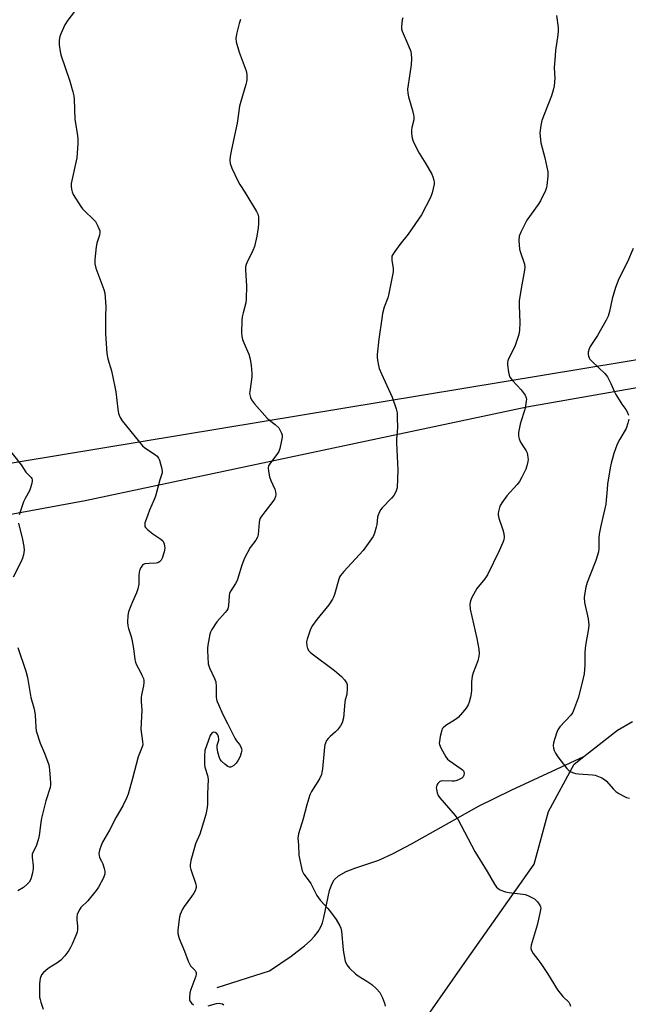
# Model space of a CAD drawing. Units: inches. Extents: x 1207769 to 1213770, y 541455 to 545456.
# Drawn here: x 1209885 to 1210130, y 543725 to 544121 of the extents above; entities that cross this region are included whole.
import ezdxf

# ---------------------------------------------------------------- set-up
doc = ezdxf.new("R2010")
doc.units = ezdxf.units.IN
doc.header["$MEASUREMENT"] = 0
for name, color, linetype in [('HYDRO-Single Line Stream', 4, 'Continuous'), ('NTRL-Pasture Land', 2, 'Continuous'), ('NTRL-Trees', 3, 'Continuous'), ('Undefined', 1, 'Continuous')]:
    doc.layers.add(name, color=color, linetype=linetype)

msp = doc.modelspace()

# ---------------------------------------------------------------- linework, layer by layer
at = {"layer": 'HYDRO-Single Line Stream'}
for points in [[(1210112.15, 543824.56), (1210125.72, 543835.15), (1210131.69, 543838.64)], [(1209872.78, 543599.96), (1209897.08, 543622.96), (1209920.14, 543642.91), (1209966.66, 543657.44), (1209994.75, 543675.8), (1210022.47, 543693.45), (1210042.56, 543710.52), (1210065.25, 543742.99), (1210092.19, 543781.25), (1210097.92, 543802.36), (1210108.23, 543821.5), (1210112.15, 543824.56)], [(1209964.65, 543731.53), (1209985.77, 543738.33), (1209994.51, 543744.18), (1209999.86, 543748.3), (1210002.14, 543750.38), (1210003.86, 543752.22), (1210005.29, 543754.07), (1210006.38, 543755.94), (1210007.03, 543757.64), (1210007.59, 543759.69), (1210009.91, 543770.58), (1210010.78, 543773.15), (1210011.76, 543774.89), (1210013.51, 543776.5), (1210016.63, 543778.2), (1210020.02, 543779.54), (1210029.67, 543782.87), (1210035.48, 543785.52), (1210042.84, 543789.34), (1210070.06, 543804.74), (1210082.88, 543811.07), (1210112.15, 543824.56)]]:
    msp.add_lwpolyline(points, dxfattribs=at)
at = {"layer": 'NTRL-Pasture Land'}
msp.add_lwpolyline([(1210480.75, 544032.78), (1210292.41, 544000.96), (1210089.25, 543965.16), (1209911.59, 543927.44), (1209743.25, 543896.54)], dxfattribs=at)
at = {"layer": 'NTRL-Trees'}
msp.add_polyline3d([(1210547.95, 541455.94, 0), (1209984.65, 541455.82, 0), (1209931.48, 541465.24, 0), (1209932.87, 541490.73, 0), (1209932.7, 541539.22, 0), (1209942.4, 541651.06, 0), (1209937.99, 541722.49, 0), (1209937.31, 541815.2, 0), (1209927.3, 541972.14, 0), (1209899.37, 542234.71, 0), (1209864.93, 542484.28, 0), (1209863.13, 542510.8, 0), (1209854.37, 542648.17, 0), (1209820.4, 542877.16, 0), (1209791.69, 543165.26, 0), (1209754.36, 543341.95, 0), (1209747.45, 543378.8, 0), (1209660.86, 543840.6, 0), (1209680.57, 543888.43, 0), (1209706.1, 543913.72, 0), (1210436.98, 544034.62, 0)], dxfattribs=at)
at = {"layer": 'Undefined'}
for points, elevation in [([(1209907.36, 544124.48), (1209904.69, 544121.03), (1209903.42, 544119.08), (1209901.77, 544115.58), (1209901.43, 544114.47), (1209901.15, 544113.03), (1209901.1, 544112.17), (1209901.18, 544111.03), (1209901.54, 544108.46), (1209901.82, 544107.04), (1209905.45, 544096.41), (1209906.65, 544092.19), (1209907.06, 544090.49), (1209907.21, 544089.08), (1209907.46, 544081.2), (1209908.37, 544075.41), (1209908.61, 544073.39), (1209908.64, 544071.36), (1209908.25, 544065.57), (1209906.03, 544055.28), (1209905.92, 544054.14), (1209906.06, 544053.01), (1209906.36, 544051.89), (1209906.82, 544050.82), (1209909.85, 544046.01), (1209910.55, 544045.07), (1209911.32, 544044.22), (1209914.93, 544040.78), (1209915.71, 544039.91), (1209916.7, 544038.12), (1209917.45, 544036.24), (1209917.53, 544035.49), (1209917.39, 544034.5), (1209916.29, 544031.22), (1209915.96, 544029.82), (1209915.46, 544024.64), (1209915.45, 544022.93), (1209915.91, 544021.22), (1209919.13, 544012.54), (1209919.53, 544011.12), (1209919.7, 544009.36), (1209919.88, 544005.8), (1209919.73, 544001.79), (1209919.77, 543994.78), (1209920.32, 543986.8), (1209920.73, 543984.73), (1209922.22, 543979.89), (1209923.59, 543973.38), (1209923.91, 543971.37), (1209924.7, 543964.35), (1209925.04, 543962.63), (1209925.7, 543961), (1209926.44, 543959.76), (1209934.63, 543949.66), (1209935.59, 543948.8), (1209939.84, 543946.07), (1209940.5, 543945.54), (1209940.87, 543945.14), (1209941.15, 543944.68), (1209941.46, 543943.9), (1209942.36, 543940.86), (1209942.62, 543939.49), (1209942.54, 543938.71), (1209941.56, 543935.89), (1209939.88, 543929.41), (1209939.39, 543928.03), (1209937.53, 543923.7), (1209936.13, 543920.04), (1209935.66, 543918.63), (1209935.53, 543917.8), (1209935.65, 543917.2), (1209935.86, 543916.79), (1209936.82, 543915.79), (1209938.85, 543914.15), (1209941.98, 543912.06), (1209942.82, 543911.34), (1209943.12, 543910.9), (1209943.4, 543910.14), (1209943.56, 543909.31), (1209943.6, 543908.47), (1209943.33, 543907.02), (1209942.54, 543904.45), (1209942.16, 543903.67), (1209941.5, 543902.94), (1209940.88, 543902.54), (1209940.17, 543902.34), (1209937.35, 543902.32), (1209935.61, 543902.09), (1209935.1, 543901.91), (1209934.68, 543901.63), (1209934.08, 543900.8), (1209933.63, 543899.83), (1209933.35, 543898.78), (1209933.23, 543897.41), (1209933.18, 543893.88), (1209932.81, 543892.03), (1209932.3, 543890.47), (1209930.58, 543886.87), (1209929.91, 543885.25), (1209929.01, 543882.76), (1209928.71, 543881.33), (1209928.63, 543878.65), (1209928.73, 543877.17), (1209929.03, 543876.04), (1209929.99, 543873.24), (1209930.35, 543871.82), (1209931.05, 543868.07), (1209931.6, 543863.64), (1209931.82, 543862.48), (1209932.25, 543861.4), (1209933.69, 543858.82), (1209934.45, 543857.29), (1209935, 543855.99), (1209935.2, 543855.2), (1209935.22, 543854.39), (1209935.05, 543853.02), (1209934.21, 543849.4), (1209934.08, 543848.3), (1209934.11, 543846.67), (1209934.43, 543843.27), (1209934.05, 543835.57), (1209934.71, 543830.64), (1209934.74, 543829.26), (1209934.57, 543828.46), (1209932.89, 543824.4), (1209930.65, 543815.73), (1209928.83, 543809.42), (1209928.26, 543807.74), (1209926.79, 543804.67), (1209924.06, 543800.18), (1209921.38, 543794.94), (1209918.6, 543790.09), (1209918.02, 543788.75), (1209917.4, 543786.83), (1209917.11, 543785.44), (1209917.16, 543784.66), (1209917.41, 543783.91), (1209918.2, 543782.44), (1209918.64, 543781.38), (1209919.29, 543779.47), (1209919.53, 543778.37), (1209919.45, 543777.3), (1209918.95, 543775.74), (1209916.97, 543771.98), (1209916.06, 543770.55), (1209912.63, 543766.42), (1209909.9, 543763.77), (1209909.4, 543763.11), (1209908.74, 543761.91), (1209908.34, 543760.9), (1209908.19, 543759.85), (1209908.22, 543758.77), (1209908.48, 543756.35), (1209908.47, 543754.95), (1209908.33, 543753.85), (1209907.87, 543752.48), (1209906.36, 543748.98), (1209905.72, 543747.67), (1209904.96, 543746.42), (1209903.46, 543744.27), (1209901.78, 543742.62), (1209900.18, 543741.34), (1209897.52, 543739.78), (1209896.56, 543739.13), (1209894.77, 543737.59), (1209894.09, 543736.69), (1209893.54, 543735.12), (1209893.18, 543733.17), (1209893.17, 543731.13), (1209893.29, 543727.63), (1209893.43, 543726.77), (1209893.75, 543725.63), (1209894.69, 543722.8)], 390), ([(1209974.13, 544121.35), (1209973.55, 544119.71), (1209972.44, 544115.41), (1209972.18, 544113.7), (1209972.39, 544112.3), (1209973.56, 544108.12), (1209976.37, 544100.56), (1209976.6, 544099.13), (1209976.6, 544097.09), (1209976.52, 544096.22), (1209976.26, 544095.06), (1209974.2, 544088.23), (1209973.72, 544086.36), (1209972.78, 544079.59), (1209970.47, 544068.97), (1209969.93, 544066.09), (1209969.77, 544064.65), (1209969.97, 544063.29), (1209970.6, 544061.44), (1209973.17, 544056.11), (1209973.86, 544054.82), (1209975.86, 544051.8), (1209980.51, 544043.97), (1209981.14, 544042.68), (1209981.35, 544041.55), (1209981.34, 544039.16), (1209981.19, 544037.4), (1209980.58, 544034.05), (1209979.7, 544029.96), (1209979.07, 544028.3), (1209976.6, 544023.38), (1209976.3, 544022.6), (1209976.11, 544021.74), (1209976.06, 544020.3), (1209976.52, 544014.05), (1209976.34, 544008.7), (1209976.17, 544007.26), (1209975.12, 544003.22), (1209974.76, 544001.54), (1209974.59, 544000.15), (1209974.46, 543995.2), (1209974.59, 543993.78), (1209974.92, 543992.44), (1209975.37, 543991.11), (1209977.47, 543986.52), (1209977.94, 543984.55), (1209978.35, 543981.97), (1209978.6, 543978.82), (1209978.64, 543977.39), (1209978.41, 543975.37), (1209977.76, 543971.58), (1209977.71, 543970.71), (1209977.77, 543970.17), (1209978.05, 543969.11), (1209978.48, 543968.11), (1209979.72, 543966.49), (1209984.82, 543960.75), (1209985.7, 543959.98), (1209988.06, 543958.26), (1209989.49, 543956.82), (1209989.95, 543956.11), (1209990.52, 543954.8), (1209990.77, 543953.99), (1209990.86, 543953.16), (1209990.49, 543951.13), (1209989.83, 543948.51), (1209989.46, 543947.39), (1209988.73, 543946.19), (1209986.09, 543942.81), (1209985.39, 543941.55), (1209985.19, 543940.76), (1209985.27, 543939.4), (1209985.71, 543937.21), (1209986.3, 543935.66), (1209987.83, 543932.19), (1209988.19, 543931.08), (1209988.32, 543930.03), (1209988.17, 543929.22), (1209987.7, 543928.16), (1209987.09, 543927.16), (1209983.83, 543923.11), (1209982.61, 543921.47), (1209982.02, 543920.49), (1209981.73, 543919.69), (1209981.58, 543918.83), (1209981.17, 543913.89), (1209980.95, 543912.81), (1209980.25, 543911.62), (1209977.97, 543908.7), (1209975.7, 543904.38), (1209974.61, 543901.56), (1209973.18, 543896.77), (1209972.69, 543895.4), (1209972.02, 543894.18), (1209970.15, 543891.32), (1209969.68, 543890.32), (1209969.49, 543889.2), (1209969.27, 543885.42), (1209968.95, 543884.05), (1209968.55, 543883.34), (1209967.87, 543882.47), (1209964.49, 543878.77), (1209962.53, 543875.63), (1209962.04, 543874.62), (1209961.78, 543873.77), (1209960.9, 543869.36), (1209960.75, 543868.17), (1209960.74, 543867.28), (1209961.09, 543861.93), (1209961.28, 543861.09), (1209961.59, 543860.29), (1209963.68, 543855.91), (1209964.17, 543854.6), (1209964.33, 543852.76), (1209964.29, 543848.43), (1209964.38, 543847.58), (1209964.52, 543847.03), (1209965.16, 543845.44), (1209966.93, 543841.49), (1209968.89, 543837.88), (1209970.84, 543833.79), (1209971.8, 543831.93), (1209972.42, 543830.91), (1209973.61, 543829.45), (1209974.24, 543828.48), (1209974.52, 543827.7), (1209974.55, 543827.14), (1209974.39, 543825.99), (1209973.98, 543824.56), (1209973.19, 543823.06), (1209972.36, 543821.89), (1209971.37, 543820.9), (1209970.51, 543820.37), (1209970.09, 543820.27), (1209969.67, 543820.27), (1209968.94, 543820.58), (1209967.78, 543821.44), (1209966.47, 543822.63), (1209965.94, 543823.31), (1209965.44, 543824.37), (1209964.9, 543826.24), (1209964.62, 543828.11), (1209964.72, 543829.17), (1209965.33, 543831.16), (1209965.36, 543831.69), (1209965.27, 543832.5), (1209964.99, 543833.23), (1209964.51, 543833.8), (1209963.9, 543834.21), (1209963.28, 543834.37), (1209962.88, 543834.24), (1209962.51, 543833.96), (1209961.93, 543833.08), (1209961.19, 543831.2), (1209959.79, 543827), (1209959.59, 543824.81), (1209959.58, 543821.47), (1209959.79, 543820.33), (1209960.79, 543816.91), (1209961, 543815.47), (1209960.74, 543809.42), (1209960.78, 543805.44), (1209960.67, 543804), (1209960.14, 543801.15), (1209958.26, 543794.97), (1209957.67, 543793.33), (1209956, 543789.33), (1209955.52, 543787.97), (1209954.12, 543782.63), (1209953.81, 543780.95), (1209953.87, 543780.12), (1209954.15, 543779.04), (1209956.15, 543773.19), (1209956.27, 543772.41), (1209956.22, 543771.87), (1209955.83, 543770.54), (1209955.34, 543769.53), (1209954.4, 543768.16), (1209951.35, 543764.1), (1209950.77, 543763.15), (1209950.18, 543761.92), (1209949.79, 543760.91), (1209949.58, 543760.04), (1209948.8, 543754.71), (1209948.91, 543753.26), (1209949.42, 543751.25), (1209951.56, 543746.19), (1209952.98, 543742.09), (1209953.37, 543741.3), (1209954.01, 543740.3), (1209955.79, 543738.34), (1209956.09, 543737.9), (1209956.23, 543737.48), (1209956.23, 543736.97), (1209956.04, 543736.18), (1209954.1, 543730.79), (1209953.68, 543729.35), (1209953.53, 543727.43), (1209953.59, 543726.63), (1209953.73, 543726.14), (1209954.34, 543725.3), (1209955.18, 543724.61)], 388), ([(1210039.35, 544121.98), (1210039.16, 544121.16), (1210038.82, 544118.31), (1210038.86, 544117.47), (1210039.09, 544116.65), (1210041.69, 544110.72), (1210042.53, 544108.47), (1210042.78, 544107.33), (1210042.81, 544105.6), (1210042.67, 544102.98), (1210041.45, 544095.02), (1210041.29, 544093.26), (1210041.4, 544091.58), (1210041.6, 544090.2), (1210043.23, 544084.66), (1210043.67, 544082.93), (1210043.81, 544082.06), (1210043.73, 544080.91), (1210042.98, 544077.76), (1210042.83, 544076.8), (1210042.87, 544075.42), (1210043.16, 544073.48), (1210043.71, 544071.88), (1210045.89, 544067.47), (1210048.64, 544063.17), (1210051, 544059.04), (1210051.42, 544057.97), (1210051.8, 544056.61), (1210051.94, 544055.79), (1210051.92, 544054.95), (1210051.15, 544051.52), (1210050.53, 544049.58), (1210046.81, 544042.65), (1210045.7, 544040.93), (1210041.48, 544034.92), (1210038.15, 544030.73), (1210036.11, 544027.93), (1210035.33, 544026.74), (1210035, 544025.99), (1210034.88, 544025.22), (1210034.9, 544024.42), (1210035.48, 544021.09), (1210035.41, 544019.65), (1210033.64, 544010.34), (1210033.29, 544009.24), (1210031.81, 544005.49), (1210031.21, 544002.97), (1210030.88, 544000.96), (1210029.76, 543992.59), (1210029.09, 543986.46), (1210029.08, 543985.3), (1210029.22, 543984.17), (1210029.61, 543981.92), (1210029.91, 543980.81), (1210030.81, 543978.67), (1210035.08, 543969.26), (1210036.62, 543964.56), (1210037.02, 543962.86), (1210037.15, 543961.09), (1210037.28, 543956.93), (1210036.85, 543952.29), (1210036.81, 543950.84), (1210037.02, 543945.35), (1210037.36, 543939.94), (1210037.02, 543932.77), (1210036.83, 543931.96), (1210036.55, 543931.17), (1210035.8, 543929.67), (1210034.84, 543928.54), (1210031.05, 543924.73), (1210030.53, 543924.03), (1210029.98, 543923.03), (1210029.41, 543921.71), (1210029.16, 543920.9), (1210028.86, 543918.03), (1210028.65, 543916.91), (1210027.98, 543914.42), (1210027.4, 543913.13), (1210024.74, 543909.32), (1210023.35, 543907.47), (1210015.61, 543898.99), (1210014.31, 543897.41), (1210013.94, 543896.7), (1210013.66, 543895.97), (1210011.83, 543889.77), (1210011.43, 543888.65), (1210011.05, 543887.86), (1210009.63, 543885.65), (1210004.74, 543879.68), (1210003.07, 543877.3), (1210002.48, 543876.3), (1210002.12, 543875.48), (1210000.83, 543871.8), (1210000.66, 543870.69), (1210000.73, 543869.07), (1210000.98, 543868.03), (1210001.54, 543867.1), (1210002.1, 543866.53), (1210002.94, 543865.83), (1210011.84, 543859.19), (1210014.68, 543856.77), (1210015.84, 543855.45), (1210016.66, 543854.26), (1210016.95, 543853.49), (1210017.02, 543852.11), (1210016.81, 543849.57), (1210016.2, 543847.32), (1210016.05, 543846.48), (1210015.47, 543840.14), (1210014.97, 543838.05), (1210014.34, 543836.86), (1210013.13, 543835.36), (1210012.33, 543834.54), (1210010.1, 543832.6), (1210009.27, 543831.78), (1210008.68, 543830.95), (1210008.22, 543829.98), (1210007.96, 543829.23), (1210007.81, 543828.37), (1210007.03, 543819.58), (1210006.85, 543818.12), (1210006.65, 543817.28), (1210005.78, 543815.51), (1210002.57, 543810.4), (1210001.94, 543809.1), (1210000.71, 543805.1), (1209999.25, 543799.43), (1209997.35, 543793.37), (1209997.2, 543792.55), (1209997.16, 543791.75), (1209997.4, 543788.85), (1209997.56, 543784.79), (1209997.91, 543782.78), (1209998.92, 543778.52), (1209999.23, 543777.72), (1209999.5, 543777.24), (1210001.74, 543774.38), (1210002.41, 543773.37), (1210004.8, 543768.63), (1210005.4, 543767.63), (1210006.12, 543766.71), (1210009.22, 543763.39), (1210010.32, 543762.06), (1210012.6, 543758.98), (1210013.98, 543756.44), (1210014.41, 543755.38), (1210014.64, 543754.23), (1210015.34, 543746.7), (1210015.59, 543744.99), (1210016.22, 543742.17), (1210016.86, 543740.71), (1210017.97, 543739.37), (1210020.26, 543737.1), (1210021.44, 543736.25), (1210024.94, 543734.09), (1210026.89, 543732.78), (1210028.83, 543731.04), (1210030.16, 543729.54), (1210030.57, 543728.77), (1210031.14, 543727.41), (1210031.97, 543725.18), (1210032.3, 543724.05)], 386), ([(1210101.19, 544122.9), (1210101.83, 544118.01), (1210101.9, 544116.57), (1210101.75, 544115.13), (1210100.81, 544108.79), (1210100.59, 544106.77), (1210100.29, 544101.89), (1210100.48, 544097.69), (1210100.21, 544094.53), (1210099.88, 544092.82), (1210099.14, 544090.54), (1210095.33, 544080.57), (1210094.89, 544078.56), (1210094.48, 544075.64), (1210094.54, 544074.2), (1210094.91, 544071.64), (1210096.5, 544065.66), (1210097.65, 544059.97), (1210097.69, 544058.23), (1210097.33, 544054.45), (1210097.17, 544053.59), (1210096.77, 544052.5), (1210094.78, 544048.22), (1210093.83, 544046.76), (1210089.29, 544040.5), (1210086.81, 544035.73), (1210086.17, 544034.09), (1210086.06, 544032.36), (1210086.27, 544028.84), (1210086.65, 544027.43), (1210088.09, 544023.56), (1210088.28, 544022.72), (1210088.37, 544021.57), (1210088.25, 544020.39), (1210087.18, 544014.52), (1210086.19, 544008.09), (1210086.16, 544006.31), (1210086.44, 543999.13), (1210086.28, 543996.19), (1210085.98, 543994.45), (1210084.54, 543990.1), (1210083.69, 543988.26), (1210081.84, 543984.69), (1210081.54, 543983.92), (1210081.44, 543983.38), (1210081.48, 543982.22), (1210081.89, 543979.27), (1210082.13, 543978.12), (1210082.45, 543977.34), (1210083.49, 543975.99), (1210086.94, 543972.23), (1210088.5, 543970.04), (1210088.97, 543969), (1210089.04, 543968.47), (1210089, 543967.63), (1210088.56, 543964.79), (1210088.2, 543963.41), (1210086.93, 543959.67), (1210086.55, 543958.32), (1210085.93, 543954.96), (1210085.83, 543953.58), (1210086.1, 543952.49), (1210086.73, 543951.16), (1210087.61, 543949.6), (1210088.94, 543947.61), (1210089.32, 543946.84), (1210089.53, 543946.05), (1210089.67, 543944.94), (1210089.71, 543944.11), (1210089.63, 543943.28), (1210089.27, 543941.64), (1210088.83, 543940.29), (1210087.27, 543937.09), (1210086.28, 543935.26), (1210085.38, 543934.09), (1210081.23, 543929.49), (1210079.13, 543926.66), (1210078.42, 543925.41), (1210077.8, 543923.22), (1210077.69, 543922.39), (1210077.71, 543921.84), (1210078.04, 543920.46), (1210079.58, 543915.76), (1210079.95, 543914.41), (1210080.16, 543912.84), (1210079.99, 543911.78), (1210079.6, 543910.74), (1210078.06, 543907.3), (1210073.47, 543897.76), (1210072.34, 543896.07), (1210069.19, 543892.14), (1210067.1, 543888.6), (1210066.52, 543887.28), (1210066.35, 543885.88), (1210066.45, 543883.88), (1210069.19, 543872.11), (1210069.92, 543867.77), (1210070.11, 543866.03), (1210069.99, 543864.93), (1210069.49, 543863.04), (1210067.64, 543858.26), (1210067.24, 543856.88), (1210066.93, 543854.56), (1210066.95, 543851.25), (1210066.87, 543849.86), (1210066.59, 543848.4), (1210066.05, 543846.39), (1210065.62, 543845.36), (1210064.78, 543844.05), (1210063.36, 543842.29), (1210061.58, 543840.3), (1210060.49, 543839.43), (1210056.62, 543837.02), (1210055.52, 543836.12), (1210055.22, 543835.67), (1210055, 543835.16), (1210054.41, 543832.57), (1210054.05, 543830.54), (1210054.03, 543829.98), (1210054.11, 543829.42), (1210054.67, 543828.09), (1210056.67, 543824.44), (1210057.35, 543823.48), (1210058, 543822.89), (1210062.87, 543819.59), (1210063.42, 543819.13), (1210063.72, 543818.75), (1210063.92, 543818.33), (1210064, 543817.83), (1210063.93, 543817.07), (1210063.64, 543816.38), (1210063.05, 543815.84), (1210061.75, 543815.16), (1210060.65, 543814.75), (1210060.09, 543814.64), (1210059.23, 543814.61), (1210055.46, 543814.78), (1210054.66, 543814.66), (1210054.21, 543814.44), (1210053.5, 543813.68), (1210053.08, 543812.98), (1210052.88, 543812.48), (1210052.8, 543811.96), (1210052.84, 543811.4), (1210053.19, 543809.97), (1210053.6, 543808.87), (1210054.22, 543807.88), (1210060.43, 543800.79), (1210061.55, 543799.28), (1210068.29, 543786.3), (1210073.23, 543778.3), (1210076.26, 543773.11), (1210077.1, 543771.91), (1210077.75, 543771.36), (1210078.49, 543770.93), (1210079.81, 543770.32), (1210080.63, 543770.03), (1210082.08, 543769.77), (1210087.68, 543769.14), (1210088.54, 543768.96), (1210089.66, 543768.57), (1210091.28, 543767.85), (1210092.3, 543767.25), (1210093.5, 543766.08), (1210094.49, 543764.74), (1210094.77, 543764.02), (1210094.82, 543763.5), (1210094.53, 543761.49), (1210093.45, 543756.59), (1210090.93, 543748.61), (1210090.8, 543747.76), (1210090.84, 543747.23), (1210091.12, 543746.46), (1210091.81, 543745.23), (1210093.72, 543742.89), (1210094.91, 543741.2), (1210097.52, 543737.25), (1210101.62, 543730.65), (1210103.67, 543727.97), (1210106.13, 543725.6), (1210106.56, 543724.88), (1210106.85, 543724.05)], 384), ([(1210131.99, 544029.14), (1210129.74, 544023.69), (1210126.3, 544016.85), (1210124.85, 544013.41), (1210123.56, 544008.76), (1210122.51, 544003.73), (1210121.9, 544001.87), (1210121.11, 544000.28), (1210117.69, 543994.01), (1210114.76, 543989.62), (1210114.32, 543988.64), (1210113.97, 543987.33), (1210113.92, 543986.54), (1210114.02, 543985.77), (1210114.27, 543985.05), (1210114.58, 543984.59), (1210115.56, 543983.53), (1210120.63, 543978.71), (1210121.21, 543978.07), (1210121.69, 543977.37), (1210122.97, 543974.8), (1210124.48, 543971.32), (1210125.01, 543970.29), (1210127.42, 543966.39), (1210129, 543964.32), (1210129.77, 543963.09), (1210130.16, 543962.04)], 382), ([(1210130.26, 543960.41), (1210129.92, 543958.73), (1210129.16, 543956.56), (1210126.59, 543952.36), (1210125.58, 543950.35), (1210124.28, 543946.57), (1210123.22, 543942.72), (1210122.79, 543940.72), (1210121.71, 543934.17), (1210121.49, 543932.23), (1210121.21, 543927.77), (1210121.01, 543926.09), (1210119.01, 543917.49), (1210118.31, 543914.08), (1210118.21, 543912.63), (1210118.2, 543908.31), (1210118.03, 543906.9), (1210117.58, 543905.17), (1210117.04, 543903.46), (1210114.66, 543897.65), (1210113.56, 543894.6), (1210113, 543892.67), (1210112.51, 543890.47), (1210112.36, 543888.51), (1210112.48, 543886.52), (1210113.86, 543879.94), (1210114.18, 543877.61), (1210114.03, 543876.16), (1210112.94, 543870.09), (1210112.67, 543868.12), (1210112.53, 543866.19), (1210112.6, 543863.45), (1210112.5, 543861.39), (1210112.26, 543857.86), (1210111.96, 543856.14), (1210110.06, 543848.5), (1210108.05, 543843.11), (1210107.54, 543842.09), (1210106.91, 543841.22), (1210102.56, 543836.49), (1210101.67, 543835.33), (1210101.11, 543833.98), (1210099.93, 543830.02), (1210099.78, 543828.95), (1210099.92, 543827.97), (1210100.28, 543826.91), (1210100.74, 543825.87), (1210101.69, 543824.38), (1210105.37, 543819.74), (1210106.18, 543818.92), (1210106.91, 543818.44), (1210107.96, 543817.95), (1210108.79, 543817.7), (1210109.96, 543817.57), (1210115.59, 543817.23), (1210116.73, 543816.99), (1210118.11, 543816.5), (1210119.46, 543815.94), (1210120.44, 543815.35), (1210121.28, 543814.56), (1210124.01, 543811.55), (1210125.04, 543810.53), (1210126.23, 543809.69), (1210128.56, 543808.42), (1210129.36, 543808.09), (1210130.51, 543807.84)], 382), ([(1209880.24, 543949.15), (1209885.84, 543942.05), (1209887.78, 543939.07), (1209889.84, 543936.89), (1209890.11, 543936.46), (1209890.26, 543935.99), (1209890.27, 543935.46), (1209890.16, 543934.63), (1209889.67, 543932.67), (1209889.19, 543931.58), (1209887.41, 543928.46), (1209886.75, 543927.13), (1209884.99, 543921.91)], 392), ([(1209884.73, 543918.55), (1209886.36, 543911.94), (1209886.96, 543909.07), (1209887, 543907.67), (1209886.75, 543905.75), (1209886.38, 543904.4), (1209885.74, 543902.81), (1209882.62, 543896.74)], 392), ([(1209884.46, 543868.43), (1209887.68, 543858.98), (1209888.46, 543856.42), (1209889.7, 543848.37), (1209891.01, 543844.09), (1209891.27, 543842.93), (1209891.48, 543841.15), (1209891.71, 543836.36), (1209891.89, 543834.89), (1209893.45, 543829.88), (1209895.27, 543825.85), (1209896.93, 543821.14), (1209897.13, 543820.3), (1209897.28, 543819.14), (1209897.7, 543813.92), (1209897.67, 543813.11), (1209897.46, 543812.07), (1209895.79, 543806.65), (1209894.07, 543799.72), (1209893.76, 543797.98), (1209893.03, 543792.78), (1209892.65, 543791.05), (1209891.87, 543788.52), (1209890.75, 543786.45), (1209890.27, 543785.17), (1209890.24, 543784.03), (1209890.64, 543780.52), (1209890.69, 543779.35), (1209890.34, 543777.13), (1209889.8, 543775.23), (1209889.04, 543773.96), (1209888.07, 543772.96), (1209886.76, 543771.88), (1209884.54, 543770.42)], 392), ([(1209961.01, 543724.22), (1209964.38, 543725.06), (1209965.51, 543725.21), (1209966.05, 543725.17), (1209966.78, 543724.94), (1209967.41, 543724.55)], 388)]:
    msp.add_lwpolyline(points, dxfattribs=dict(at, elevation=elevation))

doc.saveas('drawing.dxf')
